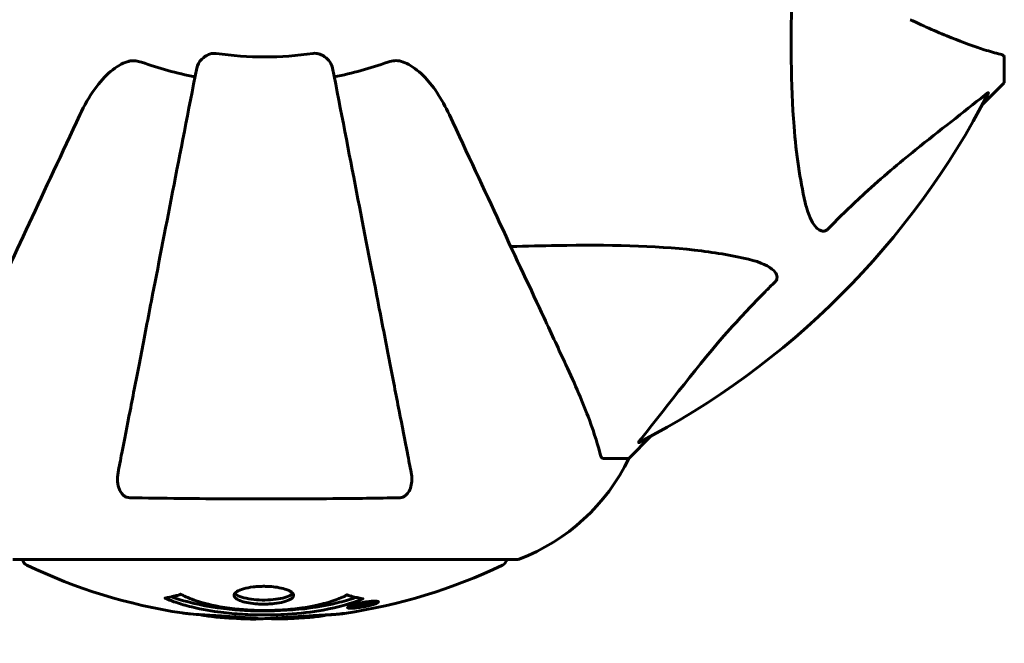
# Model space of a CAD drawing. Units: millimetres. Extents: x 9684 to 23159, y 1574 to 18654.
# Drawn here: x 14131 to 14253, y 8742 to 8820 of the extents above; entities that cross this region are included whole.
import ezdxf

# ---------------------------------------------------------------- set-up
doc = ezdxf.new("R2010")
doc.units = ezdxf.units.MM
doc.header["$LTSCALE"] = 100
doc.layers.add('Widoczne (ISO)', color=7, linetype='Continuous', lineweight=60)
doc.layers.add('Wymiar (ISO)', color=116, linetype='Continuous', lineweight=18)
doc.styles.add('Tekst etykiety (ISO)', font='tahoma.ttf')
doc.dimstyles.new('Domyślne (ISO)', dxfattribs={"dimscale": 100, "dimtxt": 3.5, "dimasz": 2.5, "dimexe": 3.175, "dimexo": 0, "dimgap": 0.762, "dimtad": 1, "dimtoh": 1, "dimdec": 0, "dimrnd": 1e-08, "dimzin": 0, "dimtxsty": 'Tekst etykiety (ISO)', "dimcen": 0.09, "dimdle": 10, "dimclrd": 256, "dimclre": 256, "dimclrt": 256, "dimadec": 0, "dimazin": 0, "dimtfac": 0.714286, "dimtdec": 0, "dimtmove": 0, "dimatfit": 3, "dimfxl": 0, "dimtolj": 1, "dimtzin": 0, "dimlwd": -1, "dimlwe": -1, "dimarcsym": 0})

# ---------------------------------------------------------------- blocks, each defined once
blk = doc.blocks.new('*D8')
at = {"layer": 'Defpoints', "color": 0}
for p in [(16661.42, 11293.95), (10131.42, 7793.1), (14311.42, 7793.1)]:
    blk.add_point(p, dxfattribs=at)
at = {"layer": 'Wymiar (ISO)'}
for p, q in [((16661.42, 11293.95), (9813.92, 11293.95)), ((10131.42, 11043.95), (10131.42, 8043.1)), ((14311.42, 7793.1), (9813.92, 7793.1))]:
    blk.add_line(p, q, dxfattribs=at)
for points in [[(10089.75, 11043.95), (10173.09, 11043.95), (10131.42, 11293.95)], [(10089.75, 8043.1), (10173.09, 8043.1), (10131.42, 7793.1)]]:
    blk.add_solid(points, dxfattribs=at)
at = {"layer": 'Wymiar (ISO)', "insert": (9690.65, 9543.52), "char_height": 350, "attachment_point": 2, "rotation": 90, "style": 'Tekst etykiety (ISO)'}
blk.add_mtext('\\A1;3501', dxfattribs=at)
blk = doc.blocks.new('*D9')
at = {"layer": 'Defpoints', "color": 0}
for p in [(13056.82, 9826.2), (19713.29, 9092.5), (19713.29, 4747.23)]:
    blk.add_point(p, dxfattribs=at)
at = {"layer": 'Wymiar (ISO)'}
for p, q in [((13056.82, 9826.2), (13056.82, 4429.73)), ((19713.29, 9092.5), (19713.29, 4429.73)), ((13306.82, 4747.23), (19463.29, 4747.23))]:
    blk.add_line(p, q, dxfattribs=at)
for points in [[(13306.82, 4788.89), (13306.82, 4705.56), (13056.82, 4747.23)], [(19463.29, 4788.89), (19463.29, 4705.56), (19713.29, 4747.23)]]:
    blk.add_solid(points, dxfattribs=at)
at = {"layer": 'Wymiar (ISO)', "insert": (16385.06, 5187.29), "char_height": 350, "attachment_point": 2, "style": 'Tekst etykiety (ISO)'}
blk.add_mtext('\\A1;6656', dxfattribs=at)

msp = doc.modelspace()

# ---------------------------------------------------------------- linework, layer by layer
at = {"layer": 'Widoczne (ISO)'}
for p, q in [((14253.42, 8815.37), (14253.42, 8812.2)), ((14250.67, 8809.45), (14253.42, 8812.2)), ((14253.42, 8812.2), (14250.67, 8809.45)), ((14206.72, 8765.5), (14209.46, 8768.25)), ((14209.46, 8768.25), (14206.72, 8765.5)), ((14203.55, 8765.5), (14206.72, 8765.5)), ((14130.12, 8752.91), (14192.72, 8752.91)), ((14174, 8747.4), (14174, 8747.49)), ((14175.2, 8747.58), (14175.2, 8747.75)), ((14172.11, 8747.01), (14172.11, 8747.18)), ((14172.79, 8747.26), (14172.79, 8747.27)), ((14173.19, 8747.16), (14173.19, 8747.34)), ((14173.2, 8747.21), (14173.2, 8747.34)), ((14173.2, 8747.29), (14173.2, 8747.34)), ((14173.2, 8747.12), (14173.2, 8747.16)), ((14173.9, 8747.3), (14173.9, 8747.35))]:
    msp.add_line(p, q, dxfattribs=at)
for centre, radius, start, end in [((14161.42, 8857.5), 45.39, 250.277, 259), ((14161.42, 8857.5), 42.08, 261.774, 278.226), ((14161.42, 8857.5), 45.39, 281, 289.723), ((14161.42, 8857.5), 101.36, 297.3738, 332.6262), ((14184.19, 8776.34), 25, 290.8133, 334.3044), ((14184.19, 8776.34), 25, 290.8133, 334.3044), ((14132.27, 8753.13), 1, 192.7356, 244.3864), ((14190.57, 8753.13), 1, 295.6136, 347.2644), ((14192.72, 8753.91), 1, 270, 290.8133), ((14192.72, 8753.91), 1, 270, 290.8133), ((14161.42, 8813.93), 68.43, 244.3864, 261.383), ((14161.42, 8813.93), 68.43, 278.3421, 295.6136), ((14161.42, 8813.93), 68.43, 264.9153, 268.5381), ((14161.42, 8813.93), 68.43, 272.0748, 274.7845)]:
    msp.add_arc(centre, radius, start, end, dxfattribs=at)
for points, knots in [([(14228.65, 8797.33), (14227.99, 8800.17), (14227.54, 8803.31), (14226.85, 8811.93), (14226.85, 8817.73), (14227.03, 8825.05), (14227.06, 8825.96), (14227.09, 8826.88)], [-5.840532, -5.840532, -5.840532, -5.840532, -4.31233, -4.31233, -2.04169, -2.04169, -1.725442, -1.725442, -1.725442, -1.725442]), ([(14241.72, 8820.05), (14243.53, 8819.21), (14245.25, 8818.44), (14248.33, 8817.2), (14249.7, 8816.71), (14251.64, 8816.1), (14252.31, 8815.91), (14252.91, 8815.75)], [-2.923859, -2.923859, -2.923859, -2.923859, -1.830403, -1.830403, -0.841646, -0.841646, -0.273627, -0.273627, -0.273627, -0.273627]), ([(14138.43, 8808.21), (14139.55, 8810.61), (14140.89, 8812.46), (14142.97, 8814.22), (14143.67, 8814.62), (14144.44, 8814.86), (14144.55, 8814.89), (14144.66, 8814.92)], [0, 0, 0, 0, 1.237629, 1.237629, 1.877414, 1.877414, 1.97501, 1.97501, 1.97501, 1.97501]), ([(14146.1, 8814.77), (14145.86, 8814.85), (14145.62, 8814.91), (14145.15, 8814.97), (14144.93, 8814.96), (14144.7, 8814.92), (14144.68, 8814.92), (14144.66, 8814.92)], [-0.6576908, -0.6576908, -0.6576908, -0.6576908, -0.5826884, -0.5826884, -0.5093339, -0.5093339, -0.502027, -0.502027, -0.502027, -0.502027]), ([(14152.97, 8814.04), (14153.05, 8814.43), (14153.28, 8814.83), (14153.85, 8815.4), (14154.14, 8815.6), (14154.59, 8815.78), (14154.75, 8815.83), (14155, 8815.86), (14155.08, 8815.87), (14155.24, 8815.87), (14155.32, 8815.87), (14155.4, 8815.85)], [0, 0, 0, 0, 0.2355522, 0.2355522, 0.4078692, 0.4078692, 0.4868555, 0.4868555, 0.5223203, 0.5223203, 0.5562282, 0.5562282, 0.5562282, 0.5562282]), ([(14167.44, 8815.85), (14167.57, 8815.87), (14167.7, 8815.88), (14167.99, 8815.85), (14168.14, 8815.81), (14168.49, 8815.69), (14168.69, 8815.59), (14169.13, 8815.27), (14169.36, 8815.05), (14169.7, 8814.55), (14169.82, 8814.29), (14169.87, 8814.04)], [0, 0, 0, 0, 0.0396836, 0.0396836, 0.0905188, 0.0905188, 0.1673316, 0.1673316, 0.2736365, 0.2736365, 0.3778204, 0.3778204, 0.3778204, 0.3778204]), ([(14178.18, 8814.92), (14178.05, 8814.94), (14177.91, 8814.96), (14177.52, 8814.96), (14177.27, 8814.92), (14176.92, 8814.83), (14176.83, 8814.8), (14176.74, 8814.77)], [-0.1558142, -0.1558142, -0.1558142, -0.1558142, -0.1088397, -0.1088397, -0.0285546, -0.0285546, 0, 0, 0, 0]), ([(14178.18, 8814.92), (14178.51, 8814.84), (14178.83, 8814.72), (14179.76, 8814.28), (14180.45, 8813.79), (14182.33, 8811.92), (14183.45, 8810.25), (14184.4, 8808.21)], [0.1601511, 0.1601511, 0.1601511, 0.1601511, 0.2789651, 0.2789651, 0.5590911, 0.5590911, 1.0329565, 1.0329565, 1.0329565, 1.0329565]), ([(14253.42, 8815.37), (14253.42, 8815.45), (14253.39, 8815.51), (14253.26, 8815.64), (14253.12, 8815.7), (14252.91, 8815.75)], [0, 0, 0, 0, 0.0651008, 0.0651008, 0.1767336, 0.1767336, 0.1767336, 0.1767336]), ([(14152.97, 8814.04), (14152.97, 8814.04), (14152.97, 8814.04), (14151.93, 8808.69), (14150.93, 8803.52), (14149.03, 8793.79), (14148.15, 8789.23), (14147.34, 8785.09), (14146.84, 8782.5), (14146.37, 8780.07), (14145.48, 8775.5), (14145.07, 8773.37), (14144.31, 8769.49), (14143.97, 8767.73), (14143.49, 8765.29), (14143.34, 8764.48), (14143.19, 8763.73)], [0.888905, 0.888905, 0.888905, 0.888905, 0.88942, 0.88942, 2.677464, 2.677464, 4.465509, 4.465509, 4.465509, 5.581887, 5.581887, 6.698264, 6.698264, 7.814641, 7.814641, 8.436361, 8.436361, 8.436361, 8.436361]), ([(14179.65, 8763.73), (14179.5, 8764.48), (14179.34, 8765.29), (14178.87, 8767.72), (14178.53, 8769.49), (14177.77, 8773.37), (14177.36, 8775.49), (14176.47, 8780.06), (14176, 8782.49), (14175.5, 8785.08), (14174.69, 8789.22), (14173.8, 8793.78), (14171.91, 8803.52), (14170.91, 8808.69), (14169.87, 8814.04), (14169.87, 8814.04), (14169.87, 8814.04)], [0.494658, 0.494658, 0.494658, 0.494658, 1.116027, 1.116027, 2.232055, 2.232055, 3.348082, 3.348082, 4.464109, 4.464109, 4.464109, 6.253052, 6.253052, 8.041993, 8.041993, 8.042107, 8.042107, 8.042107, 8.042107]), ([(14250.99, 8810.68), (14248.31, 8808.51), (14245.36, 8806.27), (14240.34, 8802.22), (14238.23, 8800.45), (14234.5, 8797.03), (14232.98, 8795.56), (14231.48, 8794.02)], [-3.381682, -3.381682, -3.381682, -3.381682, -2.051079, -2.051079, -1.136838, -1.136838, -0.473976, -0.473976, -0.473976, -0.473976]), ([(14250.99, 8810.68), (14251, 8810.69), (14251.01, 8810.69), (14251.14, 8810.8), (14251.25, 8810.89), (14251.39, 8810.97), (14251.42, 8810.98), (14251.46, 8810.97), (14251.46, 8810.95), (14251.44, 8810.91), (14251.44, 8810.9), (14251.43, 8810.89)], [0.8751293, 0.8751293, 0.8751293, 0.8751293, 0.8786792, 0.8786792, 0.9337906, 0.9337906, 0.9692974, 0.9692974, 1.0016433, 1.0016433, 1.0082698, 1.0082698, 1.0082698, 1.0082698]), ([(14138.43, 8808.21), (14136.2, 8803.42), (14134.08, 8798.88), (14130.12, 8790.37), (14128.28, 8786.43), (14126.67, 8782.98), (14125.69, 8780.88), (14124.79, 8778.95), (14123.97, 8777.2)], [2.163328, 2.163328, 2.163328, 2.163328, 4.09795, 4.09795, 6.113906, 6.113906, 6.113906, 7.34072, 7.34072, 7.34072, 7.34072]), ([(14198.86, 8777.2), (14198.05, 8778.95), (14197.15, 8780.88), (14196.17, 8782.98), (14194.56, 8786.43), (14192.72, 8790.37), (14188.75, 8798.88), (14186.64, 8803.42), (14184.4, 8808.21)], [4.887094, 4.887094, 4.887094, 4.887094, 6.113907, 6.113907, 6.113907, 8.129864, 8.129864, 10.064486, 10.064486, 10.064486, 10.064486]), ([(14231.48, 8794.02), (14231.48, 8794.01), (14231.47, 8794.01), (14231.42, 8793.95), (14231.37, 8793.91), (14231.26, 8793.84), (14231.2, 8793.82), (14231.06, 8793.77), (14230.97, 8793.76), (14230.75, 8793.76), (14230.61, 8793.81), (14230.33, 8793.94), (14230.19, 8794.06), (14230.07, 8794.18), (14229.63, 8794.62), (14229.2, 8795.4), (14228.78, 8796.81), (14228.72, 8797.06), (14228.65, 8797.33)], [3.5334714, 3.5334714, 3.5334714, 3.5334714, 3.5360525, 3.5360525, 3.5562458, 3.5562458, 3.5793269, 3.5793269, 3.6167663, 3.6167663, 3.6956214, 3.6956214, 3.804605, 3.804605, 3.804605, 4.1935737, 4.1935737, 4.2774028, 4.2774028, 4.2774028, 4.2774028]), ([(14192.04, 8791.83), (14194.02, 8791.89), (14195.94, 8791.94), (14204.18, 8792.08), (14209.87, 8791.96), (14217.22, 8791.13), (14219.46, 8790.76), (14221.59, 8790.26)], [-7.441453, -7.441453, -7.441453, -7.441453, -6.631063, -6.631063, -3.871284, -3.871284, -2.578772, -2.578772, -2.578772, -2.578772]), ([(14221.59, 8790.26), (14223.16, 8789.9), (14224.2, 8789.38), (14224.74, 8788.85), (14224.95, 8788.63), (14225.09, 8788.41), (14225.16, 8788.1), (14225.17, 8787.99), (14225.13, 8787.8), (14225.11, 8787.73), (14225.04, 8787.6), (14225, 8787.55), (14224.93, 8787.47), (14224.92, 8787.45), (14224.9, 8787.44)], [4.2161666, 4.2161666, 4.2161666, 4.2161666, 4.692072, 4.692072, 4.692072, 4.8854145, 4.8854145, 4.96663, 4.96663, 5.010038, 5.010038, 5.039388, 5.039388, 5.0498949, 5.0498949, 5.0498949, 5.0498949]), ([(14224.9, 8787.44), (14224.48, 8787.03), (14224.07, 8786.62), (14222.12, 8784.66), (14220.69, 8783.13), (14215.2, 8776.96), (14211.85, 8772.39), (14208.24, 8767.93)], [-3.292921, -3.292921, -3.292921, -3.292921, -3.092582, -3.092582, -2.344532, -2.344532, -0.096806, -0.096806, -0.096806, -0.096806]), ([(14203.16, 8766.01), (14202.89, 8767.04), (14202.5, 8768.44), (14201.03, 8772.39), (14200.02, 8774.72), (14198.86, 8777.2)], [-2.891192, -2.891192, -2.891192, -2.891192, -1.528318, -1.528318, 0, 0, 0, 0]), ([(14208.03, 8767.49), (14207.98, 8767.46), (14207.96, 8767.46), (14207.93, 8767.48), (14207.94, 8767.51), (14207.99, 8767.59), (14208.03, 8767.66), (14208.13, 8767.79), (14208.18, 8767.86), (14208.24, 8767.93)], [0.66790836, 0.66790836, 0.66790836, 0.66790836, 0.68756319, 0.68756319, 0.70698655, 0.70698655, 0.72910654, 0.72910654, 0.74763999, 0.74763999, 0.74763999, 0.74763999]), ([(14203.16, 8766.01), (14203.21, 8765.85), (14203.25, 8765.71), (14203.38, 8765.54), (14203.45, 8765.5), (14203.55, 8765.5)], [0, 0, 0, 0, 0.1541752, 0.1541752, 0.2866473, 0.2866473, 0.2866473, 0.2866473]), ([(14144.66, 8760.6), (14144.54, 8760.6), (14144.41, 8760.62), (14144.17, 8760.7), (14144.06, 8760.76), (14143.85, 8760.91), (14143.75, 8761.01), (14143.53, 8761.27), (14143.43, 8761.45), (14143.23, 8761.92), (14143.15, 8762.25), (14143.09, 8762.99), (14143.12, 8763.37), (14143.19, 8763.73)], [0, 0, 0, 0, 0.0405527, 0.0405527, 0.0770027, 0.0770027, 0.1196644, 0.1196644, 0.1860906, 0.1860906, 0.2931262, 0.2931262, 0.4025768, 0.4025768, 0.4025768, 0.4025768]), ([(14179.65, 8763.73), (14179.77, 8763.11), (14179.75, 8762.51), (14179.54, 8761.72), (14179.43, 8761.46), (14179.19, 8761.11), (14179.07, 8760.98), (14178.84, 8760.8), (14178.73, 8760.73), (14178.54, 8760.66), (14178.47, 8760.64), (14178.32, 8760.61), (14178.25, 8760.6), (14178.18, 8760.6)], [0, 0, 0, 0, 0.2316755, 0.2316755, 0.3642878, 0.3642878, 0.4481993, 0.4481993, 0.5091909, 0.5091909, 0.5443069, 0.5443069, 0.5810898, 0.5810898, 0.5810898, 0.5810898]), ([(14178.18, 8760.6), (14175.51, 8760.55), (14172.74, 8760.51), (14165.79, 8760.46), (14161.58, 8760.45), (14153.01, 8760.48), (14148.72, 8760.53), (14144.66, 8760.6)], [-3.839757, -3.839757, -3.839757, -3.839757, -2.971401, -2.971401, -1.713368, -1.713368, -0.390285, -0.390285, -0.390285, -0.390285]), ([(14165.02, 8748.46), (14165.02, 8748.45), (14165.02, 8748.43), (14165, 8748.27), (14164.88, 8748.12), (14164.45, 8747.86), (14164.16, 8747.74), (14163.45, 8747.55), (14163.04, 8747.48), (14162.34, 8747.41), (14162.07, 8747.39), (14161.6, 8747.37), (14161.39, 8747.37), (14160.97, 8747.37), (14160.74, 8747.38), (14160.15, 8747.42), (14159.8, 8747.46), (14159.12, 8747.58), (14158.8, 8747.65), (14158.24, 8747.84), (14158.01, 8747.96), (14157.69, 8748.21), (14157.61, 8748.35), (14157.63, 8748.63), (14157.72, 8748.78), (14158.16, 8749.07), (14158.45, 8749.19), (14159.15, 8749.38), (14159.55, 8749.46), (14160.25, 8749.54), (14160.51, 8749.56), (14160.99, 8749.58), (14161.19, 8749.59), (14161.6, 8749.58), (14161.81, 8749.58), (14162.35, 8749.54), (14162.68, 8749.51), (14163.34, 8749.41), (14163.66, 8749.33), (14164.14, 8749.19), (14164.32, 8749.12), (14164.6, 8748.98), (14164.71, 8748.91), (14164.8, 8748.84), (14164.97, 8748.7), (14165.02, 8748.56), (14165.02, 8748.46)], [0.159159, 0.159159, 0.159159, 0.159159, 0.180111, 0.180111, 0.432887, 0.432887, 0.66828, 0.66828, 0.889618, 0.889618, 1.015058, 1.015058, 1.108024, 1.108024, 1.208211, 1.208211, 1.376536, 1.376536, 1.554821, 1.554821, 1.748254, 1.748254, 1.955654, 1.955654, 2.151012, 2.151012, 2.317406, 2.317406, 2.471692, 2.471692, 2.561266, 2.561266, 2.625626, 2.625626, 2.692428, 2.692428, 2.798364, 2.798364, 2.921705, 2.921705, 3.009026, 3.009026, 3.087627, 3.087627, 3.087627, 3.246786, 3.246786, 3.246786, 3.246786]), ([(14164.92, 8748.72), (14164.85, 8748.63), (14164.73, 8748.54), (14164.36, 8748.34), (14164.05, 8748.22), (14163.33, 8748.04), (14162.92, 8747.98), (14162.04, 8747.89), (14161.57, 8747.88), (14160.64, 8747.89), (14160.19, 8747.93), (14159.32, 8748.05), (14158.92, 8748.13), (14158.26, 8748.35), (14158, 8748.48), (14157.79, 8748.66), (14157.75, 8748.7), (14157.72, 8748.73)], [-2.046396, -2.046396, -2.046396, -2.046396, -1.942524, -1.942524, -1.787567, -1.787567, -1.643489, -1.643489, -1.501671, -1.501671, -1.361491, -1.361491, -1.215482, -1.215482, -1.066558, -1.066558, -1.027271, -1.027271, -1.027271, -1.027271]), ([(14173.63, 8748.04), (14173.63, 8748.03), (14173.63, 8748.03), (14172.28, 8747.47), (14170.61, 8746.99), (14167.32, 8746.39), (14165.84, 8746.21), (14163.73, 8746.07), (14163.19, 8746.05), (14162.3, 8746.03), (14161.95, 8746.02), (14161.28, 8746.02), (14160.95, 8746.02), (14160.2, 8746.03), (14159.77, 8746.05), (14158.45, 8746.11), (14157.56, 8746.18), (14155.82, 8746.37), (14154.67, 8746.52), (14152.41, 8746.99), (14151.64, 8747.2), (14150.76, 8747.46), (14150.44, 8747.57), (14149.9, 8747.76), (14149.66, 8747.85), (14149.29, 8748), (14149.23, 8748.03), (14149.09, 8748.08), (14149.06, 8748.09), (14149.03, 8748.11), (14149.03, 8748.11), (14149.02, 8748.11), (14149.01, 8748.12), (14149.01, 8748.12), (14149.01, 8748.12), (14149.01, 8748.12), (14149.01, 8748.12), (14149.02, 8748.12), (14149.03, 8748.12), (14149.04, 8748.12), (14149.06, 8748.12), (14149.13, 8748.13), (14149.16, 8748.14), (14149.36, 8748.2), (14149.49, 8748.2), (14150.01, 8748.33), (14150.14, 8748.37), (14150.46, 8748.44), (14150.57, 8748.45), (14150.82, 8748.52), (14150.87, 8748.56), (14150.91, 8748.58), (14150.92, 8748.59), (14150.94, 8748.59), (14150.94, 8748.59), (14150.95, 8748.6), (14150.96, 8748.6), (14150.96, 8748.6), (14150.96, 8748.6), (14150.96, 8748.6), (14150.97, 8748.6), (14150.97, 8748.6), (14150.97, 8748.6), (14150.97, 8748.6), (14150.98, 8748.59), (14150.98, 8748.59), (14150.99, 8748.59), (14150.99, 8748.59), (14151, 8748.59), (14151.01, 8748.59), (14151.02, 8748.58), (14151.05, 8748.57), (14151.07, 8748.56), (14151.29, 8748.47), (14151.37, 8748.41), (14152.22, 8748), (14153.03, 8747.74), (14154.58, 8747.3), (14155.87, 8746.99), (14158.37, 8746.71), (14159.08, 8746.65), (14160.14, 8746.6), (14160.47, 8746.59), (14161.06, 8746.58), (14161.31, 8746.58), (14161.83, 8746.58), (14162.09, 8746.59), (14162.78, 8746.6), (14163.2, 8746.62), (14164.56, 8746.71), (14165.37, 8746.8), (14167.28, 8747.08), (14168.36, 8747.33), (14169.03, 8747.51), (14170.2, 8747.83), (14170.5, 8748.03), (14171.18, 8748.27), (14171.26, 8748.3), (14171.43, 8748.38), (14171.48, 8748.42), (14171.54, 8748.46), (14171.55, 8748.47), (14171.58, 8748.49), (14171.58, 8748.49), (14171.6, 8748.5), (14171.6, 8748.5), (14171.61, 8748.51), (14171.62, 8748.51), (14171.62, 8748.51), (14171.63, 8748.51), (14171.63, 8748.51), (14171.63, 8748.51), (14171.64, 8748.51), (14171.64, 8748.51), (14171.64, 8748.51), (14171.64, 8748.51), (14171.64, 8748.51), (14171.65, 8748.51), (14171.65, 8748.51), (14171.65, 8748.51), (14171.65, 8748.51), (14171.65, 8748.51), (14171.66, 8748.51), (14171.66, 8748.51), (14171.66, 8748.51), (14171.67, 8748.51), (14171.77, 8748.48), (14171.92, 8748.43), (14172.37, 8748.31), (14172.53, 8748.26), (14173.01, 8748.16), (14173.24, 8748.13), (14173.41, 8748.07), (14173.43, 8748.06), (14173.5, 8748.05), (14173.52, 8748.05), (14173.55, 8748.05), (14173.56, 8748.05), (14173.58, 8748.05), (14173.59, 8748.05), (14173.61, 8748.05), (14173.61, 8748.05), (14173.63, 8748.05), (14173.63, 8748.04), (14173.64, 8748.04), (14173.64, 8748.04), (14173.64, 8748.04), (14173.64, 8748.04), (14173.64, 8748.04), (14173.64, 8748.04), (14173.63, 8748.04), (14173.63, 8748.04), (14173.63, 8748.04)], [1.550053, 1.550053, 1.550053, 1.550053, 1.554927, 1.554927, 3.582662, 3.582662, 5.020836, 5.020836, 5.494911, 5.494911, 5.785278, 5.785278, 6.046356, 6.046356, 6.380431, 6.380431, 7.048375, 7.048375, 7.695694, 7.695694, 8.13367, 8.13367, 8.379756, 8.379756, 8.571324, 8.571324, 8.692566, 8.692566, 8.751433, 8.751433, 8.771919, 8.771919, 8.785911, 8.785911, 8.794965, 8.794965, 8.807208, 8.807208, 8.832194, 8.832194, 8.853922, 8.853922, 8.928845, 8.928845, 9.13158, 9.13158, 9.203479, 9.203479, 9.29044, 9.29044, 9.379579, 9.379579, 9.394239, 9.394239, 9.406798, 9.406798, 9.40982, 9.40982, 9.411393, 9.411393, 9.412538, 9.412538, 9.413951, 9.413951, 9.416417, 9.416417, 9.419133, 9.419133, 9.422197, 9.422197, 9.426989, 9.426989, 9.440756, 9.440756, 9.579448, 9.579448, 9.875519, 9.875519, 10.245186, 10.245186, 10.382811, 10.382811, 10.442767, 10.442767, 10.486114, 10.486114, 10.530797, 10.530797, 10.598473, 10.598473, 10.746704, 10.746704, 11.001521, 11.001521, 11.001521, 11.44171, 11.44171, 11.496908, 11.496908, 11.562717, 11.562717, 11.585995, 11.585995, 11.596716, 11.596716, 11.60235, 11.60235, 11.604883, 11.604883, 11.606581, 11.606581, 11.607977, 11.607977, 11.60886, 11.60886, 11.609382, 11.609382, 11.609836, 11.609836, 11.610402, 11.610402, 11.611553, 11.611553, 11.613587, 11.613587, 11.618733, 11.618733, 11.769594, 11.769594, 12.024348, 12.024348, 12.353295, 12.353295, 12.453308, 12.453308, 12.48891, 12.48891, 12.500731, 12.500731, 12.516544, 12.516544, 12.526612, 12.526612, 12.537107, 12.537107, 12.543051, 12.543051, 12.546982, 12.546982, 12.550918, 12.550918, 12.551574, 12.551574, 12.551574, 12.551574]), ([(14172.76, 8748.21), (14172.72, 8748.2), (14172.69, 8748.19), (14171.97, 8747.94), (14171.23, 8747.72), (14168.76, 8747.11), (14166.88, 8746.82), (14162.92, 8746.5), (14160.87, 8746.48), (14157.49, 8746.67), (14155.39, 8746.86), (14151.88, 8747.62), (14150.71, 8747.97), (14149.85, 8748.29)], [-23.177902, -23.177902, -23.177902, -23.177902, -23.113788, -23.113788, -21.704645, -21.704645, -18.629355, -18.629355, -15.488076, -15.488076, -13.226342, -13.226342, -11.959311, -11.959311, -11.959311, -11.959311]), ([(14173.65, 8747.57), (14173.76, 8747.6), (14173.88, 8747.62), (14174.3, 8747.68), (14174.54, 8747.71), (14174.88, 8747.74), (14174.98, 8747.75), (14175.13, 8747.75), (14175.2, 8747.75), (14175.35, 8747.74), (14175.43, 8747.73), (14175.57, 8747.7), (14175.59, 8747.66), (14175.54, 8747.58), (14175.47, 8747.54), (14175.3, 8747.46), (14175.15, 8747.4), (14174.76, 8747.28), (14174.55, 8747.22), (14174.08, 8747.11), (14173.83, 8747.06), (14173.38, 8746.98), (14173.13, 8746.94), (14172.71, 8746.89), (14172.53, 8746.87), (14172.27, 8746.86), (14172.19, 8746.86), (14172.01, 8746.86), (14171.94, 8746.86), (14171.81, 8746.88), (14171.75, 8746.9), (14171.73, 8746.96), (14171.74, 8747), (14171.88, 8747.09), (14172, 8747.14), (14172.27, 8747.24), (14172.43, 8747.29), (14172.82, 8747.4), (14173.03, 8747.45), (14173.24, 8747.49), (14173.36, 8747.52), (14173.5, 8747.55), (14173.65, 8747.57)], [0.03517, 0.03517, 0.03517, 0.03517, 0.059888, 0.059888, 0.123527, 0.123527, 0.18271, 0.18271, 0.250877, 0.250877, 0.324426, 0.324426, 0.427213, 0.427213, 0.544139, 0.544139, 0.683268, 0.683268, 0.814402, 0.814402, 0.975837, 0.975837, 1.11647, 1.11647, 1.200169, 1.200169, 1.255781, 1.255781, 1.339938, 1.339938, 1.493751, 1.493751, 1.604808, 1.604808, 1.702797, 1.702797, 1.776686, 1.776686, 1.843646, 1.843646, 1.843646, 1.878816, 1.878816, 1.878816, 1.878816]), ([(14173.65, 8747.51), (14173.59, 8747.5), (14173.52, 8747.49), (14173.45, 8747.47), (14173.22, 8747.43), (14173.02, 8747.38), (14172.75, 8747.31), (14172.6, 8747.26), (14172.35, 8747.17), (14172.25, 8747.13), (14172.13, 8747.05), (14172.1, 8747.02), (14172.14, 8746.96), (14172.2, 8746.95), (14172.31, 8746.94), (14172.37, 8746.93), (14172.52, 8746.93), (14172.6, 8746.94), (14172.84, 8746.95), (14173.02, 8746.97), (14173.39, 8747.03), (14173.56, 8747.05), (14173.94, 8747.13), (14174.12, 8747.17), (14174.49, 8747.26), (14174.66, 8747.31), (14174.96, 8747.41), (14175.06, 8747.46), (14175.19, 8747.53), (14175.2, 8747.57), (14175.19, 8747.61), (14175.14, 8747.63), (14175.02, 8747.65), (14174.96, 8747.65), (14174.8, 8747.65), (14174.71, 8747.65), (14174.49, 8747.63), (14174.31, 8747.61), (14174.05, 8747.58), (14173.93, 8747.56), (14173.74, 8747.53), (14173.7, 8747.52), (14173.65, 8747.51)], [0.9254387, 0.9254387, 0.9254387, 0.9254387, 0.947871, 0.947871, 0.947871, 1.0174772, 1.0174772, 1.1192055, 1.1192055, 1.1998483, 1.1998483, 1.2622756, 1.2622756, 1.3202006, 1.3202006, 1.3658674, 1.3658674, 1.4014574, 1.4014574, 1.4526936, 1.4526936, 1.4898156, 1.4898156, 1.5209317, 1.5209317, 1.5497177, 1.5497177, 1.5792216, 1.5792216, 1.6222446, 1.6222446, 1.6764173, 1.6764173, 1.708334, 1.708334, 1.7371926, 1.7371926, 1.8051055, 1.8051055, 1.85803, 1.85803, 1.8733098, 1.8733098, 1.8733098, 1.8733098]), ([(14172.78, 8746.98), (14172.78, 8746.98), (14172.78, 8746.99), (14172.78, 8747.04), (14172.79, 8747.09), (14172.79, 8747.16), (14172.78, 8747.19), (14172.79, 8747.24), (14172.78, 8747.24), (14172.79, 8747.26), (14172.79, 8747.26), (14172.79, 8747.27), (14172.78, 8747.27), (14172.78, 8747.27), (14172.78, 8747.27), (14172.78, 8747.27), (14172.78, 8747.27), (14172.78, 8747.27), (14172.78, 8747.27), (14172.78, 8747.27), (14172.78, 8747.27), (14172.79, 8747.27), (14172.79, 8747.27), (14172.79, 8747.27), (14172.79, 8747.27), (14172.81, 8747.28), (14172.83, 8747.28), (14172.99, 8747.31), (14173.14, 8747.33), (14173.46, 8747.39), (14173.54, 8747.4), (14173.76, 8747.45), (14173.9, 8747.47), (14174.07, 8747.5), (14174.14, 8747.51), (14174.24, 8747.51), (14174.27, 8747.52), (14174.31, 8747.52), (14174.34, 8747.52), (14174.38, 8747.51), (14174.4, 8747.51), (14174.44, 8747.5), (14174.44, 8747.49), (14174.43, 8747.47), (14174.42, 8747.46), (14174.35, 8747.42), (14174.31, 8747.41), (14174.24, 8747.39), (14174.21, 8747.38), (14174.15, 8747.36), (14174.1, 8747.35), (14173.99, 8747.32), (14173.96, 8747.32), (14173.92, 8747.3), (14173.91, 8747.3), (14173.9, 8747.3), (14173.9, 8747.3), (14173.9, 8747.3), (14173.9, 8747.3), (14173.9, 8747.3), (14173.9, 8747.3), (14173.9, 8747.3), (14173.9, 8747.3), (14173.9, 8747.3), (14173.9, 8747.3), (14173.9, 8747.3), (14173.9, 8747.3), (14173.9, 8747.3), (14173.9, 8747.3), (14173.9, 8747.3), (14173.9, 8747.3), (14173.9, 8747.3), (14173.9, 8747.3), (14173.91, 8747.3), (14173.91, 8747.3), (14173.94, 8747.31), (14173.95, 8747.31), (14173.98, 8747.31), (14173.99, 8747.31), (14174, 8747.31), (14174.01, 8747.31), (14174.04, 8747.31), (14174.06, 8747.32), (14174.1, 8747.32), (14174.14, 8747.32), (14174.23, 8747.32), (14174.3, 8747.31), (14174.41, 8747.31), (14174.47, 8747.31), (14174.55, 8747.31), (14174.55, 8747.31), (14174.55, 8747.31), (14174.56, 8747.31), (14174.56, 8747.31), (14174.56, 8747.31), (14174.56, 8747.31), (14174.56, 8747.31), (14174.56, 8747.31), (14174.56, 8747.31), (14174.56, 8747.31), (14174.56, 8747.31), (14174.55, 8747.31), (14174.55, 8747.31), (14174.55, 8747.31), (14174.55, 8747.3), (14174.53, 8747.3), (14174.52, 8747.3), (14174.42, 8747.28), (14174.37, 8747.27), (14174.25, 8747.25), (14174.21, 8747.24), (14174.13, 8747.23), (14174.12, 8747.22), (14174.09, 8747.22), (14174.08, 8747.21), (14174.07, 8747.21), (14174.06, 8747.21), (14174.06, 8747.21), (14174.05, 8747.21), (14174.05, 8747.21), (14174.05, 8747.21), (14174.05, 8747.21), (14174.05, 8747.21), (14174.04, 8747.21), (14174.04, 8747.21), (14174.02, 8747.21), (14174, 8747.21), (14173.9, 8747.22), (14173.81, 8747.23), (14173.68, 8747.23), (14173.65, 8747.23), (14173.6, 8747.22), (14173.57, 8747.22), (14173.48, 8747.21), (14173.43, 8747.2), (14173.36, 8747.19), (14173.33, 8747.19), (14173.3, 8747.18), (14173.29, 8747.18), (14173.25, 8747.18), (14173.23, 8747.17), (14173.21, 8747.17), (14173.2, 8747.17), (14173.2, 8747.16), (14173.19, 8747.16), (14173.19, 8747.16), (14173.19, 8747.16), (14173.19, 8747.16), (14173.19, 8747.16), (14173.19, 8747.16), (14173.19, 8747.16), (14173.2, 8747.15), (14173.21, 8747.15), (14173.21, 8747.14), (14173.2, 8747.14), (14173.19, 8747.11), (14173.21, 8747.1), (14173.2, 8747.08), (14173.19, 8747.07), (14173.2, 8747.06), (14173.21, 8747.06), (14173.21, 8747.06), (14173.21, 8747.06), (14173.21, 8747.06), (14173.21, 8747.06), (14173.2, 8747.06), (14173.2, 8747.06), (14173.2, 8747.05), (14173.19, 8747.05), (14173.19, 8747.05), (14173.18, 8747.05), (14173.17, 8747.05), (14173.16, 8747.05), (14173.12, 8747.04), (14173.1, 8747.04), (14173.03, 8747.02), (14172.99, 8747.02), (14172.92, 8747), (14172.89, 8747), (14172.86, 8747), (14172.85, 8746.99), (14172.82, 8746.99), (14172.81, 8746.99), (14172.8, 8746.98), (14172.79, 8746.98), (14172.79, 8746.98), (14172.79, 8746.98), (14172.79, 8746.98), (14172.79, 8746.98), (14172.79, 8746.98), (14172.79, 8746.98), (14172.79, 8746.98), (14172.79, 8746.98), (14172.79, 8746.98), (14172.78, 8746.98), (14172.78, 8746.98), (14172.78, 8746.98), (14172.78, 8746.98), (14172.78, 8746.98)], [0.0003158, 0.0003158, 0.0003158, 0.0003158, 0.0009228, 0.0009228, 0.0078002, 0.0078002, 0.0113641, 0.0113641, 0.0144553, 0.0144553, 0.0154924, 0.0154924, 0.0158106, 0.0158106, 0.01604, 0.01604, 0.0161196, 0.0161196, 0.0161728, 0.0161728, 0.0162297, 0.0162297, 0.0163179, 0.0163179, 0.0164995, 0.0164995, 0.0179761, 0.0179761, 0.0317571, 0.0317571, 0.0469121, 0.0469121, 0.0670579, 0.0670579, 0.0751776, 0.0751776, 0.0783364, 0.0783364, 0.0816966, 0.0816966, 0.0864394, 0.0864394, 0.0933212, 0.0933212, 0.1011584, 0.1011584, 0.1075505, 0.1075505, 0.1114757, 0.1114757, 0.1162384, 0.1162384, 0.127389, 0.127389, 0.1295035, 0.1295035, 0.130341, 0.130341, 0.1307724, 0.1307724, 0.13096, 0.13096, 0.1311043, 0.1311043, 0.1312669, 0.1312669, 0.1314464, 0.1314464, 0.1317323, 0.1317323, 0.1323483, 0.1323483, 0.1332728, 0.1332728, 0.1356957, 0.1356957, 0.1434337, 0.1434337, 0.1515014, 0.1515014, 0.1523182, 0.1523182, 0.1555976, 0.1555976, 0.158326, 0.158326, 0.1600835, 0.1600835, 0.1633678, 0.1633678, 0.1633847, 0.1633847, 0.1634254, 0.1634254, 0.1634429, 0.1634429, 0.1634595, 0.1634595, 0.1634743, 0.1634743, 0.1634933, 0.1634933, 0.1635276, 0.1635276, 0.1636076, 0.1636076, 0.1638409, 0.1638409, 0.1651304, 0.1651304, 0.1668273, 0.1668273, 0.1672408, 0.1672408, 0.1675562, 0.1675562, 0.1677114, 0.1677114, 0.1678174, 0.1678174, 0.1679041, 0.1679041, 0.1680312, 0.1680312, 0.1681651, 0.1681651, 0.1690783, 0.1690783, 0.1728431, 0.1728431, 0.1743153, 0.1743153, 0.175152, 0.175152, 0.1761573, 0.1761573, 0.1775082, 0.1775082, 0.1784881, 0.1784881, 0.1803058, 0.1803058, 0.1807595, 0.1807595, 0.1810605, 0.1810605, 0.1813002, 0.1813002, 0.1816353, 0.1816353, 0.1823218, 0.1823218, 0.1837908, 0.1837908, 0.1850138, 0.1850138, 0.1873871, 0.1873871, 0.1885241, 0.1885241, 0.1893408, 0.1893408, 0.1895995, 0.1895995, 0.1897632, 0.1897632, 0.1898951, 0.1898951, 0.1900639, 0.1900639, 0.1904155, 0.1904155, 0.1910197, 0.1910197, 0.192792, 0.192792, 0.1948274, 0.1948274, 0.1968773, 0.1968773, 0.1992115, 0.1992115, 0.2000644, 0.2000644, 0.2012301, 0.2012301, 0.2014948, 0.2014948, 0.2016403, 0.2016403, 0.2016853, 0.2016853, 0.2016853, 0.2018047, 0.2018047, 0.201987, 0.201987, 0.2020011, 0.2020011, 0.2020011, 0.2020011]), ([(14173.2, 8747.21), (14173.2, 8747.21), (14173.2, 8747.21), (14173.34, 8747.23), (14173.51, 8747.27), (14173.69, 8747.3), (14173.75, 8747.31), (14173.83, 8747.33), (14173.86, 8747.34), (14173.91, 8747.35), (14173.94, 8747.36), (14173.98, 8747.38), (14173.99, 8747.39), (14174, 8747.4), (14174, 8747.4), (14173.98, 8747.41), (14173.97, 8747.41), (14173.93, 8747.41), (14173.9, 8747.41), (14173.86, 8747.41), (14173.82, 8747.4), (14173.79, 8747.4), (14173.75, 8747.39), (14173.6, 8747.37), (14173.5, 8747.35), (14173.35, 8747.32), (14173.31, 8747.31), (14173.27, 8747.31), (14173.26, 8747.3), (14173.24, 8747.3), (14173.22, 8747.3), (14173.21, 8747.29), (14173.21, 8747.29), (14173.2, 8747.29), (14173.2, 8747.29), (14173.2, 8747.29), (14173.2, 8747.29), (14173.2, 8747.29), (14173.2, 8747.29), (14173.2, 8747.29), (14173.2, 8747.29), (14173.2, 8747.29), (14173.2, 8747.29), (14173.2, 8747.29), (14173.2, 8747.29), (14173.2, 8747.29), (14173.2, 8747.29), (14173.2, 8747.28), (14173.2, 8747.25), (14173.2, 8747.23), (14173.2, 8747.23), (14173.2, 8747.22), (14173.2, 8747.22), (14173.2, 8747.21), (14173.2, 8747.21), (14173.2, 8747.21), (14173.2, 8747.21), (14173.2, 8747.21), (14173.2, 8747.21), (14173.2, 8747.21), (14173.2, 8747.21), (14173.2, 8747.21), (14173.2, 8747.21), (14173.2, 8747.21), (14173.2, 8747.21), (14173.2, 8747.21), (14173.2, 8747.21), (14173.2, 8747.21), (14173.2, 8747.21), (14173.2, 8747.21), (14173.2, 8747.21)], [0.000153, 0.000153, 0.000153, 0.000153, 0.0001786, 0.0001786, 0.0181382, 0.0181382, 0.0245895, 0.0245895, 0.0319884, 0.0319884, 0.0405092, 0.0405092, 0.0520304, 0.0520304, 0.0698725, 0.0698725, 0.0897991, 0.0897991, 0.1251042, 0.1251042, 0.1849096, 0.1849096, 0.1964252, 0.1964252, 0.2107813, 0.2107813, 0.2237937, 0.2237937, 0.2309991, 0.2309991, 0.2420109, 0.2420109, 0.2438813, 0.2438813, 0.2451244, 0.2451244, 0.2458092, 0.2458092, 0.2463899, 0.2463899, 0.2468448, 0.2468448, 0.2475109, 0.2475109, 0.2489434, 0.2489434, 0.2525509, 0.2525509, 0.258397, 0.258397, 0.2600922, 0.2600922, 0.2630858, 0.2630858, 0.2636834, 0.2636834, 0.2642819, 0.2642819, 0.2645454, 0.2645454, 0.2646343, 0.2646343, 0.2646824, 0.2646824, 0.2646824, 0.2647357, 0.2647357, 0.2647959, 0.2647959, 0.2648354, 0.2648354, 0.2648354, 0.2648354]), ([(14151.17, 8746.27), (14151.25, 8746.26), (14151.33, 8746.25), (14151.69, 8746.2), (14151.95, 8746.17), (14152.75, 8746.1), (14153.04, 8746.09), (14154.02, 8746.02), (14154.29, 8746.01), (14154.69, 8745.98), (14154.82, 8745.97), (14155.52, 8745.93), (14155.95, 8745.91), (14156.62, 8745.86), (14156.84, 8745.84), (14157.72, 8745.78), (14158.44, 8745.73), (14159.4, 8745.67), (14159.92, 8745.64), (14160.36, 8745.62), (14160.46, 8745.61), (14160.53, 8745.6), (14160.55, 8745.6), (14160.56, 8745.59), (14160.56, 8745.59), (14160.52, 8745.58), (14160.48, 8745.58), (14160.26, 8745.56), (14159.95, 8745.55), (14159.17, 8745.54), (14158.98, 8745.55), (14158.74, 8745.55), (14158.7, 8745.55), (14158.67, 8745.55), (14158.66, 8745.56), (14158.64, 8745.56), (14158.64, 8745.56), (14158.63, 8745.56), (14158.62, 8745.56), (14158.61, 8745.56), (14158.61, 8745.56), (14158.59, 8745.56), (14158.58, 8745.56), (14158.56, 8745.56), (14158.53, 8745.56), (14158.41, 8745.57), (14158.28, 8745.57), (14158.02, 8745.59), (14157.9, 8745.6), (14157.65, 8745.62), (14157.54, 8745.62), (14157.24, 8745.64), (14157.08, 8745.65), (14156.77, 8745.67), (14156.56, 8745.69), (14156.16, 8745.71), (14156.04, 8745.72), (14155.9, 8745.73), (14155.84, 8745.73), (14155.4, 8745.76), (14154.92, 8745.81), (14154.32, 8745.89), (14154.08, 8745.93), (14153.68, 8746), (14153.51, 8746.03), (14153.35, 8746.07)], [1.914686, 1.914686, 1.914686, 1.914686, 1.965538, 1.965538, 2.132306, 2.132306, 2.520461, 2.520461, 2.650498, 2.650498, 2.712235, 2.712235, 2.985498, 2.985498, 3.118451, 3.118451, 3.52075, 3.52075, 3.794393, 3.794393, 3.840632, 3.840632, 3.860168, 3.860168, 3.879001, 3.879001, 3.910522, 3.910522, 4.008712, 4.008712, 4.141449, 4.141449, 4.181618, 4.181618, 4.194441, 4.194441, 4.201587, 4.201587, 4.207543, 4.207543, 4.214479, 4.214479, 4.225532, 4.225532, 4.247087, 4.247087, 4.326597, 4.326597, 4.394184, 4.394184, 4.438525, 4.438525, 4.490981, 4.490981, 4.591124, 4.591124, 4.705512, 4.705512, 4.811076, 4.811076, 5.155842, 5.155842, 5.391676, 5.391676, 5.553776, 5.553776, 5.553776, 5.553776]), ([(14169.79, 8746.07), (14169.98, 8746.08), (14170.19, 8746.09), (14170.61, 8746.13), (14170.79, 8746.15), (14171.06, 8746.18), (14171.11, 8746.19), (14171.2, 8746.2), (14171.23, 8746.21), (14171.32, 8746.22), (14171.33, 8746.22), (14171.34, 8746.22), (14171.35, 8746.22), (14171.35, 8746.22), (14171.35, 8746.22), (14171.35, 8746.22), (14171.34, 8746.22), (14171.33, 8746.22), (14171.32, 8746.22), (14171.28, 8746.21), (14171.25, 8746.21), (14171.06, 8746.18), (14170.98, 8746.17), (14170.66, 8746.14), (14170.63, 8746.13), (14170.17, 8746.09), (14169.96, 8746.07), (14169.74, 8746.06), (14169.69, 8746.05), (14169.62, 8746.05), (14169.6, 8746.05), (14169.56, 8746.05), (14169.55, 8746.05), (14169.54, 8746.06)], [3.720752, 3.720752, 3.720752, 3.720752, 3.903434, 3.903434, 4.044245, 4.044245, 4.102655, 4.102655, 4.13375, 4.13375, 4.203295, 4.203295, 4.246046, 4.246046, 4.278865, 4.278865, 4.322236, 4.322236, 4.422612, 4.422612, 4.584853, 4.584853, 5.298707, 5.298707, 5.877225, 5.877225, 6.307246, 6.307246, 6.434146, 6.434146, 6.534715, 6.534715, 6.58694, 6.58694, 6.58694, 6.58694]), ([(14159.67, 8745.52), (14159.73, 8745.52), (14159.79, 8745.52), (14160.05, 8745.52), (14160.25, 8745.52), (14160.76, 8745.53), (14160.98, 8745.54), (14161.62, 8745.58), (14161.99, 8745.6), (14162.96, 8745.66), (14163.44, 8745.69), (14164.64, 8745.76), (14165.31, 8745.8), (14166.35, 8745.86), (14167.05, 8745.91), (14168.36, 8745.99), (14168.87, 8746.02), (14169.39, 8746.05), (14169.49, 8746.05), (14169.65, 8746.06), (14169.72, 8746.07), (14169.79, 8746.07)], [12.681227, 12.681227, 12.681227, 12.681227, 12.717456, 12.717456, 12.850458, 12.850458, 13.059421, 13.059421, 13.461766, 13.461766, 13.779281, 13.779281, 14.236446, 14.236446, 14.651574, 14.651574, 14.976685, 14.976685, 15.060244, 15.060244, 15.126129, 15.126129, 15.126129, 15.126129]), ([(14169.22, 8746.04), (14169.2, 8746.03), (14169.16, 8746.03), (14169.08, 8746.02), (14169.03, 8746.01), (14168.93, 8745.99), (14168.89, 8745.98), (14168.63, 8745.92), (14168.21, 8745.86), (14167.58, 8745.78), (14167.36, 8745.75), (14166.93, 8745.72), (14166.86, 8745.72), (14166.64, 8745.7), (14166.55, 8745.7), (14166.21, 8745.68), (14166.05, 8745.67), (14165.71, 8745.65), (14165.54, 8745.64), (14165.24, 8745.62), (14165.07, 8745.61), (14164.82, 8745.6), (14164.67, 8745.59), (14164.43, 8745.57), (14164.36, 8745.57), (14164.03, 8745.55), (14163.79, 8745.54), (14163.3, 8745.53), (14163.1, 8745.53), (14162.64, 8745.54), (14162.39, 8745.55), (14162.05, 8745.58), (14161.95, 8745.58), (14161.85, 8745.59)], [6.860566, 6.860566, 6.860566, 6.860566, 6.884209, 6.884209, 6.935515, 6.935515, 7.014801, 7.014801, 7.466106, 7.466106, 7.893545, 7.893545, 7.979034, 7.979034, 8.159221, 8.159221, 8.269951, 8.269951, 8.400472, 8.400472, 8.569548, 8.569548, 8.675747, 8.675747, 8.741623, 8.741623, 8.803796, 8.803796, 8.848721, 8.848721, 8.906099, 8.906099, 8.928816, 8.928816, 8.928816, 8.928816])]:
    msp.add_open_spline(points, degree=3, knots=knots, dxfattribs=at)

# ---------------------------------------------------------------- dimensions: what is measured, and where the dimension line sits
at = {"layer": 'Wymiar (ISO)'}
dim = msp.add_linear_dim(base=(10131.42, 7793.1), p1=(16661.42, 11293.95), p2=(14311.42, 7793.1), angle=90, dimstyle='Domyślne (ISO)', override={"dimtoh": 0, "dimdec": 0, "dimtp": 0, "dimtm": 0, "dimtdec": 0, "dimtofl": 0, "dimatfit": 1}, dxfattribs=at)
dim.commit()
dim.dimension.update_dxf_attribs({"geometry": '*D8', "text_midpoint": (10131.42, 9543.52), "dimtype": 160})
dim = msp.add_linear_dim(base=(19713.29, 4747.23), p1=(13056.82, 9826.2), p2=(19713.29, 9092.5), dimstyle='Domyślne (ISO)', override={"dimtoh": 0, "dimdec": 0, "dimtp": 0, "dimtm": 0, "dimtdec": 0, "dimtofl": 0, "dimatfit": 1}, dxfattribs=at)
dim.commit()
dim.dimension.update_dxf_attribs({"geometry": '*D9', "text_midpoint": (16385.06, 4747.23), "dimtype": 160})

doc.saveas('drawing.dxf')
